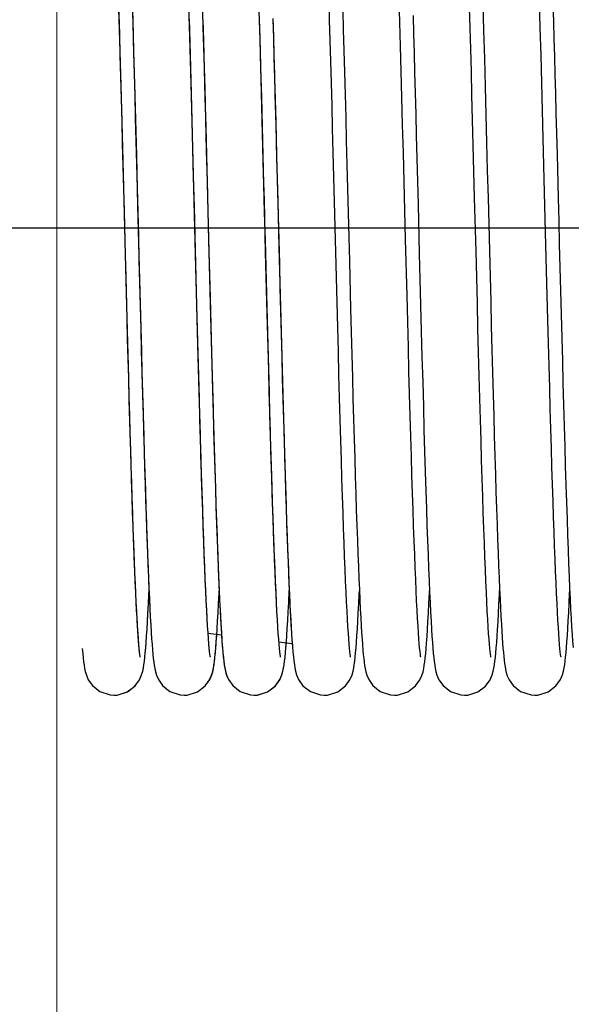
# Model space of a CAD drawing. Units: millimetres. Extents: x 34726 to 221651, y -19063 to 15275.
# Drawn here: x 53456 to 53771, y -13496 to -12935 of the extents above; entities that cross this region are included whole.
import ezdxf

# ---------------------------------------------------------------- set-up
doc = ezdxf.new("R2010")
doc.units = ezdxf.units.MM
doc.header["$LTSCALE"] = 46.255
doc.header["$PDMODE"] = 3
doc.header["$PDSIZE"] = 0.3125
doc.layers.get('0').update_dxf_attribs({"linetype": 'CONTINUOUS'})
doc.layers.get('Defpoints').update_dxf_attribs({"linetype": 'CONTINUOUS'})
doc.layers.add('NOTE', color=7, linetype='CONTINUOUS')
doc.styles.get("Standard").update_dxf_attribs({"font": 'txt', "width": 0.8})
doc.dimstyles.new('DIMSTYLE_2', dxfattribs={"dimtxt": 5, "dimasz": 5, "dimexe": 0.18, "dimexo": 0.0625, "dimgap": 0.09, "dimtad": 1, "dimlfac": 10, "dimdsep": 46, "dimtxsty": 'Standard', "dimblk": '_FILLED', "dimblk1": '_FILLED', "dimblk2": '_FILLED', "dimcen": 0.09, "dimadec": 0, "dimazin": 0, "dimtol": 1, "dimtp": 5, "dimtm": 5, "dimtfac": 1, "dimtofl": 0, "dimtmove": 0, "dimatfit": 3, "dimldrblk": '_FILLED', "dimfxl": 1, "dimtolj": 1, "dimarcsym": 0})

# ---------------------------------------------------------------- blocks, each defined once
blk = doc.blocks.new('_FILLED')
at = {"color": 0, "linetype": 'ByBlock'}
blk.add_solid([(0, 0), (-1, 0.15), (-1, -0.15)], dxfattribs=at)
blk = doc.blocks.new('*D304')
at = {"layer": 'Defpoints', "color": 0, "linetype": 'Continuous', "transparency": 16777216}
for p in [(53117.29, -13053.97), (54253.17, -13053.97), (53477.12, -17391.97)]:
    blk.add_point(p, dxfattribs=at)
at = {"layer": 'NOTE', "color": 0, "linetype": 'Continuous', "lineweight": -2, "transparency": 16777216}
for p, q in [((54252.67, -13053.97), (53117.11, -13053.97)), ((53117.29, -17341.97), (53117.29, -13103.97)), ((53476.62, -17391.97), (53117.11, -17391.97))]:
    blk.add_line(p, q, dxfattribs=at)
at = {"layer": 'NOTE', "color": 0, "linetype": 'Continuous', "lineweight": -2, "transparency": 16777216, "xscale": 50, "yscale": 50, "zscale": 50}
for p, rotation in [((53117.29, -13053.97), 90), ((53117.29, -17391.97), 270)]:
    blk.add_blockref('_FILLED', p, dxfattribs=dict(at, rotation=rotation))
at = {"layer": 'NOTE', "color": 0, "linetype": 'Continuous', "transparency": 16777216, "insert": (52997.29, -15285.98), "char_height": 200, "attachment_point": 5, "rotation": 90}
blk.add_mtext('\\A1;min 1100', dxfattribs=at)

msp = doc.modelspace()

# ---------------------------------------------------------------- linework, layer by layer
at = {"color": 7, "linetype": 'Continuous'}
for p, q in [((53602.56908, -13013.615), (53603.21311, -13038.73249)), ((53637.05766, -13096.50399), (53636.32151, -13067.80191)), ((53524.00237, -13069.49713), (53524.71571, -13097.30606)), ((53563.50795, -13284.93834), (53571.13797, -13285.86883)), ((53603.87469, -13289.86111), (53611.48489, -13290.78918)), ((53607.89901, -13293.3308), (53608.13032, -13290.38009))]:
    msp.add_line(p, q, dxfattribs=at)
at = {"lineweight": 0}
msp.add_lwpolyline([(53477.12499, -18032.96534), (58159.74515, -18032.96534), (58159.74515, -12202.46534), (53477.12499, -12202.46534)], close=True, dxfattribs=at)
at = {"color": 7, "linetype": 'Continuous'}
for points in [[(53514.74198, -13005.86542), (53514.40657, -12993.00784), (53514.06963, -12980.26053), (53513.73254, -12967.71317), (53513.39671, -12955.45154), (53513.06353, -12943.55593), (53512.73439, -12932.09983), (53512.41068, -12921.14867), (53512.09371, -12910.75631), (53511.78381, -12900.93659), (53511.48062, -12891.6787), (53511.18381, -12882.96967), (53510.89302, -12874.79517), (53510.60788, -12867.1399), (53510.32802, -12859.9879), (53510.05305, -12853.32282), (53509.78259, -12847.12813), (53509.51621, -12841.38775), (53509.25389, -12836.0936), (53508.99596, -12831.24262), (53508.74267, -12826.82783), (53508.49423, -12822.83807), (53508.25067, -12819.2579), (53508.01145, -12816.06274)], [(53552.92513, -12938.88787), (53552.57604, -12926.88298), (53552.23546, -12915.53685), (53551.90252, -12904.82566), (53551.57632, -12894.72476), (53551.25599, -12885.20957), (53550.94062, -12876.25637), (53550.62931, -12867.84327), (53550.32164, -12859.96211), (53550.01771, -12852.61791), (53549.71767, -12845.81292), (53549.4216, -12839.54566), (53549.12952, -12833.81087), (53548.8414, -12828.5995), (53548.55704, -12823.89854), (53548.27602, -12819.69079), (53547.99758, -12815.95438)], [(53556.27134, -12826.02342), (53556.75042, -12834.21356), (53557.33916, -12846.00988), (53557.9138, -12859.26108), (53558.47381, -12873.71594), (53559.01934, -12889.1485), (53559.55075, -12905.35328), (53560.06852, -12922.14436), (53560.5732, -12939.35573), (53561.06541, -12956.83984), (53561.54576, -12974.46653), (53562.01488, -12992.12173), (53562.47335, -13009.70379), (53562.92169, -13027.12251), (53563.36043, -13044.29993), (53563.7901, -13061.16934), (53564.62434, -13093.76673)], [(53596.93656, -13091.60362), (53596.15244, -13060.95887), (53595.74909, -13045.12194), (53595.33768, -13029.00379), (53594.9178, -13012.66025), (53594.48906, -12996.15557), (53594.05104, -12979.56314), (53593.60331, -12962.96466), (53593.14532, -12946.44938), (53592.6765, -12930.11771), (53592.1963, -12914.08236), (53591.70411, -12898.46877), (53591.19931, -12883.41533), (53590.68117, -12869.07256), (53590.1489, -12855.6046), (53589.60149, -12843.18602), (53589.03734, -12831.99701), (53588.58102, -12824.19325)], [(53718.34859, -12870.49949), (53718.72895, -12880.92541), (53719.22118, -12895.33538), (53719.70154, -12910.31771), (53720.17033, -12925.73302), (53720.62793, -12941.45519), (53721.07473, -12957.37072), (53721.51112, -12973.37804), (53721.93751, -12989.38705), (53722.3543, -13005.31846), (53722.76191, -13021.10309), (53723.16075, -13036.68104)], [(53755.05831, -13018.32151), (53754.65556, -13002.74409), (53754.24391, -12987.03325), (53753.82295, -12971.25467), (53753.39224, -12955.48327), (53752.95134, -12939.80376), (53752.49982, -12924.31128), (53752.03722, -12909.11199), (53751.56307, -12894.32305), (53751.07687, -12880.07262), (53750.70312, -12869.79884)], [(53520.13989, -12924.53039), (53520.4652, -12935.60776), (53520.79845, -12947.27761), (53521.13919, -12959.5137), (53521.48634, -12972.2593), (53521.83877, -12985.44904), (53522.19538, -12999.01037), (53522.55506, -13012.86459)], [(53634.86758, -13010.92326), (53634.51464, -12997.33875), (53634.16714, -12984.13198), (53633.82501, -12971.33134), (53633.48821, -12958.96132), (53633.15667, -12947.04262), (53632.83033, -12935.59242), (53632.50913, -12924.62451)], [(53676.95113, -13092.37695), (53676.1357, -13060.51174), (53675.71693, -13044.0701), (53675.29529, -13027.55714), (53674.87414, -13011.177), (53674.45683, -12995.12913), (53674.0464, -12979.58972), (53673.64384, -12964.6463), (53673.24941, -12950.34871), (53672.86336, -12936.7378), (53672.48596, -12923.84563)], [(53715.53161, -13036.80261), (53715.14434, -13021.66911), (53714.76001, -13006.7672), (53714.38097, -12992.23644), (53714.00951, -12978.20734), (53713.6477, -12964.78824), (53713.29557, -12952.00268), (53712.9523, -12939.83712), (53712.61706, -12928.27466)], [(53760.20734, -12926.98107), (53760.48109, -12936.34232), (53760.7586, -12946.05552), (53761.0403, -12956.12609), (53761.32663, -12966.55958), (53761.61803, -12977.36059), (53761.91495, -12988.53234), (53762.21785, -13000.07623), (53762.52715, -13011.99141)], [(53516.34778, -13068.83164), (53515.576, -13038.54248), (53515.18884, -13023.4033), (53514.80393, -13008.4624), (53514.42359, -12993.86037), (53514.05013, -12979.72951), (53513.68579, -12966.18828), (53513.33131, -12953.28674), (53512.9859, -12941.01407), (53512.64876, -12929.35372)], [(53520.34803, -12931.76372), (53520.66155, -12942.63434), (53520.98206, -12954.02751), (53521.30972, -12965.93852), (53521.64377, -12978.32269), (53521.98297, -12991.11257), (53522.32612, -13004.23396), (53522.67199, -13017.60706)], [(53600.43081, -12934.606), (53600.72532, -12944.87955), (53601.0236, -12955.52367), (53601.32558, -12966.52103), (53601.63118, -12977.85197), (53601.94034, -12989.49452), (53602.253, -13001.42437), (53602.56908, -13013.615)], [(53640.28722, -12929.68891), (53640.615, -12941.00235), (53640.94844, -12952.82017), (53641.28682, -12965.09812), (53641.62941, -12977.786), (53641.97549, -12990.82827), (53642.32432, -13004.16467), (53642.67518, -13017.73102)], [(53680.38208, -12932.93028), (53680.68215, -12943.35848), (53680.9866, -12954.19097), (53681.2955, -12965.41655), (53681.60896, -12977.02176), (53681.92719, -12988.99596), (53682.25085, -13001.3419), (53682.58065, -13014.0632)], [(53556.90462, -13090.36374), (53556.08173, -13058.18281), (53555.6607, -13041.65376), (53555.23783, -13025.105), (53554.81653, -13008.74242), (53554.40021, -12992.7655), (53553.9914, -12977.32906), (53553.59061, -12962.49983), (53553.19806, -12948.32458), (53552.81397, -12934.84128)], [(53556.34883, -13068.87264), (53555.58159, -13038.7615), (53555.19222, -13023.53503), (53554.80218, -13008.39484), (53554.41389, -12993.49058), (53554.02975, -12978.96554), (53553.6522, -12964.9532), (53553.2836, -12951.5735), (53552.92513, -12938.88787)], [(53560.44888, -12935.22922), (53560.78758, -12947.08223), (53561.24016, -12963.3893), (53561.68253, -12979.77399), (53562.115, -12996.14132), (53562.53789, -13012.40696), (53562.95153, -13028.49667), (53563.35624, -13044.34564), (53563.75235, -13059.89775), (53564.52009, -13089.9269)], [(53595.57037, -13038.32189), (53595.18431, -13023.2266), (53594.79016, -13007.93053), (53594.38765, -12992.491), (53593.97652, -12976.97281), (53593.55649, -12961.44862), (53593.12727, -12945.99928), (53592.81331, -12935.00351)], [(53600.45071, -12935.10745), (53600.75445, -12945.7194), (53601.06581, -12956.85441), (53601.3853, -12968.52267), (53601.71286, -12980.71036), (53602.04733, -12993.35684), (53602.38745, -13006.38933), (53602.73193, -13019.72857)], [(53516.36764, -13069.40013), (53515.72837, -13044.30877), (53515.40327, -13031.5686), (53514.74198, -13005.86542)], [(53522.55506, -13012.86459), (53523.27921, -13041.11417), (53524.00237, -13069.49713)], [(53636.32151, -13067.80191), (53635.58832, -13039.0255), (53634.86758, -13010.92326)], [(53762.52715, -13011.99141), (53763.16677, -13036.91694), (53763.49721, -13049.87889), (53763.83341, -13063.07978), (53764.51812, -13089.8505)], [(53522.67199, -13017.60706), (53523.36704, -13044.76946), (53523.71379, -13058.38368), (53524.05855, -13071.90825), (53524.73967, -13098.43991)], [(53642.67518, -13017.73102), (53643.38012, -13045.28259), (53643.73274, -13059.12792), (53644.08452, -13072.92542), (53644.78262, -13100.09927)], [(53682.58065, -13014.0632), (53683.26157, -13040.63209), (53683.9757, -13068.66163)], [(53756.9527, -13092.43804), (53756.21743, -13063.71966), (53755.83884, -13048.8555), (53755.05831, -13018.32151)], [(53602.73193, -13019.72857), (53603.42885, -13046.98529), (53603.77874, -13060.72365), (53604.12788, -13074.41367), (53604.47511, -13087.96923), (53604.81973, -13101.32447), (53605.16116, -13114.4209), (53605.49882, -13127.20351), (53605.83214, -13139.62134), (53606.16055, -13151.62803), (53606.48346, -13163.18228), (53606.8003, -13174.24817), (53607.11053, -13184.79603), (53607.41397, -13194.81488), (53607.71089, -13204.31021), (53608.00153, -13213.29021), (53608.28615, -13221.76479), (53608.56503, -13229.74529), (53608.83844, -13237.24416), (53609.10664, -13244.27442), (53609.36985, -13250.84839), (53609.62829, -13256.97879), (53609.88217, -13262.67906), (53610.13174, -13267.9632), (53610.37729, -13272.84571), (53610.61911, -13277.34149), (53610.85759, -13281.46605), (53611.09325, -13285.23599), (53611.32655, -13288.66602), (53611.55819, -13291.77196)], [(53597.03913, -13095.78707), (53596.31932, -13067.71591), (53595.57037, -13038.32189)], [(53603.21311, -13038.73249), (53603.87899, -13064.86843), (53604.57427, -13092.03176)], [(53724.80245, -13298.54568), (53724.8132, -13298.57475), (53724.71336, -13297.98728), (53724.56256, -13296.91611), (53724.382, -13295.40127), (53724.18172, -13293.45533), (53723.96686, -13291.07596), (53723.74053, -13288.25622), (53723.50466, -13284.98649), (53723.26056, -13281.2562), (53723.00908, -13277.05353), (53722.75076, -13272.36607), (53722.48602, -13267.18219), (53722.21516, -13261.4915), (53721.93845, -13255.2852), (53721.6561, -13248.55635), (53721.36829, -13241.3001), (53721.07515, -13233.51283), (53720.77651, -13225.18556), (53720.47211, -13216.30724), (53720.16164, -13206.86773), (53719.84482, -13196.85822), (53719.52134, -13186.27161), (53719.1909, -13175.103), (53718.8533, -13163.35394), (53718.50869, -13151.04213), (53718.15728, -13138.19312), (53717.79927, -13124.83802), (53717.43489, -13111.01359), (53717.06433, -13096.76222), (53716.68782, -13082.13186), (53716.30567, -13067.18084), (53715.53161, -13036.80261)], [(53723.16075, -13036.68104), (53723.9338, -13067.01833), (53724.67645, -13095.99393)], [(53524.81863, -13298.60263), (53524.7148, -13297.99655), (53524.56465, -13296.93224), (53524.38464, -13295.4251), (53524.18486, -13293.48786), (53523.97048, -13291.11839), (53523.74462, -13288.31005), (53523.50927, -13285.05359), (53523.26574, -13281.33895), (53523.0149, -13277.15475), (53522.75729, -13272.48897), (53522.49333, -13267.33038), (53522.22334, -13261.66898), (53521.94759, -13255.49636), (53521.66628, -13248.80596), (53521.37962, -13241.59331), (53521.08775, -13233.85564), (53520.79055, -13225.5856), (53520.48774, -13216.77257), (53520.17904, -13207.40674), (53519.86415, -13197.47951), (53519.54277, -13186.9839), (53519.21459, -13175.91497), (53518.87935, -13164.27184), (53518.5371, -13152.0685), (53518.18805, -13139.32924), (53517.8324, -13126.08387), (53517.47034, -13112.3677), (53517.10209, -13098.22162), (53516.72782, -13083.692), (53516.34778, -13068.83164)], [(53564.80567, -13298.55828), (53564.81075, -13298.56194), (53564.70755, -13297.94967), (53564.55417, -13296.85108), (53564.37143, -13295.30536), (53564.16917, -13293.32443), (53563.9524, -13290.9052), (53563.72412, -13288.03957), (53563.48619, -13284.71644), (53563.23985, -13280.92369), (53562.98598, -13276.64946), (53562.72524, -13271.88293), (53562.45816, -13266.61483), (53562.18517, -13260.83791), (53561.90665, -13254.54724), (53561.62293, -13247.74045), (53561.33432, -13240.41796), (53561.04104, -13232.58158), (53560.743, -13224.22716), (53560.44001, -13215.34884), (53560.13183, -13205.94185), (53559.81826, -13196.00282), (53559.49908, -13185.53011), (53559.17404, -13174.52416), (53558.84293, -13162.98785), (53558.50551, -13150.92718), (53558.16171, -13138.35685), (53557.81157, -13125.30083), (53557.45516, -13111.78804), (53557.09253, -13097.85231), (53556.72373, -13083.53252), (53556.34883, -13068.87264)], [(53683.9757, -13068.66163), (53684.34701, -13083.18664), (53684.7271, -13097.95398), (53685.11273, -13112.7777), (53685.50046, -13127.46635), (53685.88685, -13141.83521), (53686.26847, -13155.71128), (53686.64188, -13168.93769), (53687.00373, -13181.37963), (53687.3527, -13192.99195), (53687.68998, -13203.8207), (53688.01687, -13213.91738), (53688.3347, -13223.33252), (53688.64478, -13232.11448), (53688.94821, -13240.30181), (53689.24537, -13247.91346), (53689.53658, -13254.96644), (53689.82215, -13261.47889), (53690.10244, -13267.46982), (53690.37784, -13272.95895), (53690.64875, -13277.96576), (53690.91533, -13282.50502), (53691.17774, -13286.59238), (53691.43637, -13290.24729), (53691.69195, -13293.49343)], [(53517.29989, -13105.63583), (53516.6819, -13081.69202), (53516.36764, -13069.40013)], [(53564.81305, -13298.5668), (53564.8143, -13298.55296), (53564.70875, -13297.92316), (53564.55356, -13296.80499), (53564.36922, -13295.23668), (53564.16541, -13293.2293), (53563.94715, -13290.77971), (53563.71746, -13287.88035), (53563.47824, -13284.52104), (53563.23076, -13280.6907), (53562.97581, -13276.37665), (53562.71393, -13271.56571), (53562.44548, -13266.24554), (53562.17077, -13260.40501), (53561.89004, -13254.03463), (53561.60348, -13247.12675), (53561.31125, -13239.67592), (53561.01345, -13231.67732), (53560.70996, -13223.12331), (53560.40064, -13214.00694), (53560.08532, -13204.32301), (53559.76385, -13194.06841), (53559.43605, -13183.24251), (53559.10175, -13171.84729), (53558.76038, -13159.87425), (53558.41075, -13147.29444), (53558.0516, -13134.07796), (53557.68168, -13120.19748), (53557.29974, -13105.63008), (53556.90462, -13090.36374)], [(53564.52009, -13089.9269), (53564.89237, -13104.32959), (53565.25737, -13118.28538), (53565.61543, -13131.77203), (53565.96684, -13144.77149), (53566.31188, -13157.26769), (53566.65078, -13169.24814), (53566.98378, -13180.70393), (53567.31112, -13191.62936), (53567.63306, -13202.02157), (53567.94984, -13211.88011), (53568.26171, -13221.20666), (53568.56891, -13230.00359), (53568.8715, -13238.27089), (53569.16953, -13246.00999), (53569.46307, -13253.22473), (53569.75219, -13259.9212), (53570.03702, -13266.10766), (53570.3177, -13271.79441), (53570.59445, -13276.9938), (53570.86757, -13281.72022), (53571.13741, -13285.9888), (53571.40395, -13289.8095), (53571.66732, -13293.19642)], [(53604.82602, -13298.61347), (53604.81942, -13298.57977), (53604.72078, -13298.00108), (53604.57092, -13296.9398), (53604.39125, -13295.43685), (53604.19189, -13293.50565), (53603.97794, -13291.14351), (53603.75238, -13288.34193), (53603.51703, -13285.08889), (53603.27306, -13281.37066), (53603.02121, -13277.17184), (53602.76194, -13272.47601), (53602.49554, -13267.26692), (53602.22223, -13261.52906), (53601.94218, -13255.24796), (53601.6555, -13248.41058), (53601.36227, -13241.00545), (53601.06247, -13233.02142), (53600.75608, -13224.44848), (53600.44301, -13215.27876), (53600.12322, -13205.5069), (53599.79661, -13195.13035), (53599.46313, -13184.15028), (53599.12277, -13172.57374), (53598.77554, -13160.4127), (53598.42145, -13147.68383), (53598.0605, -13134.40879), (53597.6927, -13120.61448), (53597.31805, -13106.33336), (53596.93656, -13091.60362)], [(53764.51812, -13089.8505), (53764.86411, -13103.24154), (53765.21084, -13116.51696), (53765.55707, -13129.58938), (53765.90157, -13142.37661), (53766.24361, -13154.81785), (53766.5827, -13166.86662), (53766.91839, -13178.48079), (53767.25021, -13189.62288), (53767.57769, -13200.26038), (53767.90038, -13210.366), (53768.21783, -13219.91787), (53768.52962, -13228.90087), (53768.83577, -13237.31584), (53769.13648, -13245.17204), (53769.43199, -13252.4805), (53769.72255, -13259.25378), (53770.00845, -13265.50575), (53770.28999, -13271.25141), (53770.56757, -13276.50685), (53770.84165, -13281.28923), (53771.11282, -13285.61654), (53771.38129, -13289.50007), (53771.64705, -13292.94945)], [(53524.71571, -13097.30606), (53525.06607, -13110.78927), (53525.41162, -13123.92065), (53525.75231, -13136.6674), (53526.0881, -13149.00055), (53526.41893, -13160.89491), (53526.74476, -13172.32899), (53527.06554, -13183.28492), (53527.38122, -13193.74836), (53527.69178, -13203.70878), (53527.99724, -13213.16015), (53528.29763, -13222.09955), (53528.59298, -13230.52668), (53528.88333, -13238.44368), (53529.16875, -13245.855), (53529.44928, -13252.76715), (53529.72501, -13259.18862), (53529.99604, -13265.12974), (53530.26246, -13270.60185), (53530.52419, -13275.61428), (53530.78116, -13280.17786), (53531.03334, -13284.30669), (53531.28087, -13288.01817), (53531.52411, -13291.33377)], [(53564.62434, -13093.76673), (53565.02984, -13109.40216), (53565.42767, -13124.52603), (53565.81772, -13139.08856), (53566.19984, -13153.04785), (53566.5739, -13166.3697), (53566.93979, -13179.02739), (53567.29737, -13191.00135), (53567.64655, -13202.2797), (53567.98759, -13212.86714), (53568.32097, -13222.77887), (53568.64717, -13232.03242), (53568.96669, -13240.64686), (53569.28003, -13248.64188), (53569.58746, -13256.03199), (53569.88908, -13262.82966), (53570.18505, -13269.04997), (53570.47556, -13274.71052), (53570.76092, -13279.83134), (53571.04153, -13284.43486), (53571.31804, -13288.54615), (53571.59143, -13292.19326)], [(53604.80067, -13298.5388), (53604.81373, -13298.59031), (53604.81113, -13298.56391), (53604.70937, -13297.96149), (53604.55827, -13296.88293), (53604.37847, -13295.3693), (53604.1798, -13293.43533), (53603.96728, -13291.08079), (53603.74389, -13288.30043), (53603.51158, -13285.08722), (53603.27168, -13281.43357), (53603.02512, -13277.33227), (53602.77252, -13272.77511), (53602.51428, -13267.75354), (53602.2507, -13262.26009), (53601.98204, -13256.28865), (53601.70849, -13249.83471), (53601.43026, -13242.8956), (53601.14748, -13235.4706), (53600.8603, -13227.56112), (53600.56887, -13219.17083), (53600.27323, -13210.30384), (53599.97322, -13200.95938), (53599.66863, -13191.13638), (53599.35922, -13180.83515), (53599.04477, -13170.05765), (53598.72505, -13158.80779), (53598.39983, -13147.09179), (53598.06887, -13134.91846), (53597.73194, -13122.29959), (53597.38878, -13109.24981), (53597.03913, -13095.78707)], [(53604.57427, -13092.03176), (53604.93528, -13105.97968), (53605.3064, -13120.14489), (53605.68643, -13134.41879), (53606.07189, -13148.60565), (53606.45918, -13162.51263), (53606.8447, -13175.95967), (53607.22486, -13188.78441), (53607.59607, -13200.84627), (53607.95485, -13212.03316), (53608.30036, -13222.33507), (53608.63428, -13231.82371), (53608.95841, -13240.56982), (53609.27455, -13248.63866), (53609.58451, -13256.08795), (53609.88912, -13262.94687), (53610.18828, -13269.22334), (53610.4819, -13274.92864), (53610.77, -13280.07837), (53611.05272, -13284.69236), (53611.33041, -13288.79486), (53611.60378, -13292.41468)], [(53644.80614, -13298.5601), (53644.81081, -13298.56224), (53644.7082, -13297.95391), (53644.55594, -13296.86482), (53644.3747, -13295.33512), (53644.17432, -13293.37827), (53643.95974, -13290.99206), (53643.73388, -13288.16868), (53643.49854, -13284.89725), (53643.2549, -13281.16552), (53643.00378, -13276.96101), (53642.74575, -13272.27151), (53642.48127, -13267.08579), (53642.21068, -13261.3941), (53641.93427, -13255.18849), (53641.65229, -13248.46311), (53641.36498, -13241.21437), (53641.0725, -13233.44084), (53640.77472, -13225.13446), (53640.47115, -13216.27869), (53640.16127, -13206.85637), (53639.84458, -13196.85066), (53639.52055, -13186.24551), (53639.18866, -13175.02632), (53638.84852, -13163.18509), (53638.50077, -13150.7557), (53638.14662, -13137.7992), (53637.78725, -13124.38554), (53637.42387, -13110.59241), (53637.05766, -13096.50399)], [(53684.80636, -13298.56096), (53684.81003, -13298.55816), (53684.7059, -13297.93894), (53684.55179, -13296.83252), (53684.36838, -13295.27752), (53684.16544, -13293.28535), (53683.94801, -13290.85313), (53683.71914, -13287.9736), (53683.48078, -13284.63696), (53683.2342, -13280.83256), (53682.98021, -13276.54808), (53682.71934, -13271.77068), (53682.45197, -13266.48825), (53682.17841, -13260.68993), (53681.8989, -13254.36643), (53681.61362, -13247.5103), (53681.32275, -13240.11621), (53681.02639, -13232.18005), (53680.72447, -13223.69496), (53680.41683, -13214.65434), (53680.10333, -13205.05334), (53679.78381, -13194.88912), (53679.45811, -13184.16125), (53679.12606, -13172.872), (53678.78727, -13161.01873), (53678.44065, -13148.57617), (53678.08495, -13135.5153), (53677.71895, -13121.80933), (53677.34142, -13107.43541), (53676.95113, -13092.37695)], [(53724.67645, -13095.99393), (53725.03724, -13109.89102), (53725.39147, -13123.36244), (53725.73948, -13136.39008), (53726.08163, -13148.95978), (53726.4182, -13161.05916), (53726.74923, -13172.66918), (53727.07463, -13183.77103), (53727.39433, -13194.34992), (53727.70823, -13204.39504), (53728.01627, -13213.89927), (53728.31838, -13222.85915), (53728.61448, -13231.27455), (53728.90452, -13239.14853), (53729.18838, -13246.48573), (53729.4659, -13253.2925), (53729.73694, -13259.57832), (53730.00135, -13265.35566), (53730.25905, -13270.64021), (53730.5102, -13275.45438), (53730.75517, -13279.82431), (53730.99439, -13283.77643), (53731.22839, -13287.33739), (53731.45785, -13290.53412), (53731.68377, -13293.39513)], [(53764.82225, -13298.62084), (53764.81588, -13298.58856), (53764.72, -13298.02979), (53764.57222, -13296.99032), (53764.39422, -13295.51115), (53764.19626, -13293.60556), (53763.98362, -13291.27205), (53763.75952, -13288.50496), (53763.52602, -13285.2963), (53763.28451, -13281.6375), (53763.03592, -13277.51912), (53762.78086, -13272.93118), (53762.5198, -13267.86477), (53762.25313, -13262.31239), (53761.98115, -13256.26834), (53761.70414, -13249.72893), (53761.42234, -13242.69271), (53761.13597, -13235.1606), (53760.84519, -13227.13476), (53760.54991, -13218.61285), (53760.24997, -13209.59157), (53759.94518, -13200.06891), (53759.63537, -13190.04436), (53759.32035, -13179.51922), (53758.99993, -13168.49686), (53758.67392, -13156.98308), (53758.34212, -13144.98636), (53758.00433, -13132.5178), (53757.66032, -13119.5912), (53757.30985, -13106.22405), (53756.9527, -13092.43804)], [(53524.73967, -13098.43991), (53525.07495, -13111.3339), (53525.40599, -13123.91009), (53525.73223, -13136.12101), (53526.05315, -13147.92368), (53526.36821, -13159.28002), (53526.67709, -13170.16523), (53526.98008, -13180.57872), (53527.27755, -13190.5251), (53527.56986, -13200.01047), (53527.85739, -13209.04217), (53528.14051, -13217.62832), (53528.4196, -13225.77761), (53528.69505, -13233.49901), (53528.96724, -13240.80154), (53529.23649, -13247.69202), (53529.50278, -13254.16888), (53529.76598, -13260.23023), (53530.02602, -13265.87651), (53530.28284, -13271.11048), (53530.5364, -13275.93721), (53530.78676, -13280.36416), (53531.03405, -13284.40121), (53531.27852, -13288.06079), (53531.52067, -13291.35818)], [(53644.78262, -13100.09927), (53645.12765, -13113.34713), (53645.46941, -13126.29939), (53645.80755, -13138.9108), (53646.14171, -13151.13987), (53646.47151, -13162.94919), (53646.79662, -13174.30569), (53647.11666, -13185.18084), (53647.43129, -13195.55092), (53647.74035, -13205.40278), (53648.04393, -13214.73452), (53648.34212, -13223.54735), (53648.63504, -13231.84478), (53648.92281, -13239.63239), (53649.20556, -13246.91762), (53649.48342, -13253.70957), (53649.75655, -13260.01886), (53650.02512, -13265.85743), (53650.2892, -13271.2357), (53650.54861, -13276.16098), (53650.80323, -13280.64339), (53651.05299, -13284.69653), (53651.29796, -13288.33751), (53651.5386, -13291.58935)], [(53524.82569, -13298.61181), (53524.72924, -13298.055), (53524.58734, -13297.06515), (53524.41776, -13295.67324), (53524.23123, -13293.90779), (53524.03377, -13291.78809), (53523.82857, -13289.32338), (53523.61714, -13286.51326), (53523.40038, -13283.35459), (53523.17883, -13279.84207), (53522.95279, -13275.969), (53522.72242, -13271.72777), (53522.48781, -13267.11015), (53522.24896, -13262.10757), (53522.00587, -13256.71132), (53521.75846, -13250.91275), (53521.50678, -13244.70587), (53521.25097, -13238.08923), (53520.99118, -13231.06324), (53520.72756, -13223.63009), (53520.46024, -13215.79379), (53520.18936, -13207.56024), (53519.91503, -13198.93729), (53519.63739, -13189.93472), (53519.35656, -13180.56411), (53519.07255, -13170.83601), (53518.78534, -13160.76049), (53518.49489, -13150.34915), (53518.20116, -13139.61519), (53517.90411, -13128.57355), (53517.6037, -13117.24092), (53517.29989, -13105.63583)], [(53527.89347, -13293.33227), (53528.14184, -13290.16418), (53528.39168, -13286.63094), (53528.64386, -13282.71363), (53528.89893, -13278.39627), (53529.15721, -13273.66535), (53529.41892, -13268.5095), (53529.68416, -13262.91946), (53529.78532, -13260.65005)], [(53527.90921, -13293.20752), (53528.15732, -13290.02851), (53528.40677, -13286.48707), (53528.65853, -13282.56316), (53528.91325, -13278.23901), (53529.17138, -13273.49859), (53529.43324, -13268.32738), (53529.69907, -13262.71227), (53529.79123, -13260.64014)], [(53567.91438, -13293.07877), (53568.16322, -13289.87539), (53568.41348, -13286.3062), (53568.66618, -13282.35011), (53568.92202, -13277.98798), (53569.1815, -13273.20214), (53569.44499, -13267.97612), (53569.71279, -13262.2946), (53569.78567, -13260.64837)], [(53607.91083, -13293.12196), (53608.16161, -13289.89724), (53608.41501, -13286.28327), (53608.67237, -13282.24876), (53608.93469, -13277.76263), (53609.20278, -13272.79361), (53609.47727, -13267.31087), (53609.78677, -13260.64209)], [(53647.90957, -13293.13726), (53648.15825, -13289.9428), (53648.40831, -13286.38341), (53648.66075, -13282.43885), (53648.9162, -13278.0911), (53649.17513, -13273.3239), (53649.43785, -13268.12246), (53649.70461, -13262.47341), (53649.78554, -13260.64916)], [(53687.864, -13293.68542), (53688.11869, -13290.47398), (53688.37634, -13286.85789), (53688.63756, -13282.81588), (53688.9026, -13278.33166), (53689.17148, -13273.39359), (53689.44413, -13267.99371), (53689.72109, -13262.11255), (53689.78573, -13260.64829)], [(53727.89458, -13293.31891), (53728.14274, -13290.15214), (53728.39227, -13286.62217), (53728.64406, -13282.71048), (53728.89864, -13278.40141), (53729.15635, -13273.68177), (53729.4174, -13268.54049), (53729.6819, -13262.96854), (53729.78565, -13260.64254)], [(53767.91696, -13293.04727), (53768.16657, -13289.82989), (53768.41777, -13286.24203), (53768.67155, -13282.2622), (53768.92861, -13277.87098), (53769.18941, -13273.05052), (53769.45432, -13267.78433), (53769.72361, -13262.05716), (53769.78607, -13260.64284)], [(53567.86271, -13293.7652), (53568.11541, -13290.58955), (53568.37123, -13287.01277), (53568.46659, -13285.54305)], [(53491.70541, -13293.65432), (53491.95741, -13296.4814), (53492.21032, -13298.96976), (53492.46887, -13301.16389), (53492.7423, -13303.12247), (53493.05067, -13304.93356), (53493.44686, -13306.76103), (53494.04817, -13308.8085), (53495.15587, -13311.37454), (53497.53528, -13314.73643), (53501.77718, -13318.08814), (53507.61014, -13320.09259), (53509.78621, -13320.25025)], [(53509.78594, -13320.25025), (53511.55464, -13320.14586), (53517.39823, -13318.30446), (53521.78923, -13315.00014), (53524.38069, -13311.44105), (53525.5705, -13308.67213), (53526.16733, -13306.58853), (53526.55399, -13304.75979), (53526.86112, -13302.91536), (53527.13481, -13300.91364), (53527.39348, -13298.67601), (53527.64506, -13296.15834), (53527.89347, -13293.33227)], [(53509.7913, -13320.25087), (53511.58407, -13320.14362), (53517.44254, -13318.28442), (53521.83425, -13314.95927), (53524.4113, -13311.3944), (53525.59067, -13308.62885), (53526.18324, -13306.5453), (53526.56872, -13304.70984), (53526.87582, -13302.85358), (53527.14989, -13300.83647), (53527.40899, -13298.58173), (53527.66082, -13296.04761), (53527.90921, -13293.20752)], [(53531.52067, -13291.35818), (53531.76135, -13294.31212), (53532.00203, -13296.9456), (53532.24528, -13299.28678), (53532.49588, -13301.37339), (53532.76339, -13303.25905), (53533.07227, -13305.04639), (53533.46871, -13306.84861), (53534.05991, -13308.84233), (53535.14154, -13311.34745), (53537.48744, -13314.68411), (53541.72655, -13318.05955), (53547.59122, -13320.08985), (53549.78623, -13320.25025)], [(53531.52411, -13291.33377), (53531.7642, -13294.2835), (53532.00306, -13296.90148), (53532.24371, -13299.22499), (53532.49136, -13301.2977), (53532.75584, -13303.17619), (53533.05937, -13304.95167), (53533.45279, -13306.76389), (53534.04397, -13308.78138), (53535.1299, -13311.31575), (53537.48266, -13314.67356), (53541.72213, -13318.05462), (53547.58039, -13320.0881), (53549.79161, -13320.25086)], [(53549.78592, -13320.25025), (53551.60203, -13320.14022), (53557.47452, -13318.26388), (53561.8668, -13314.91872), (53564.43013, -13311.34811), (53565.59941, -13308.58607), (53566.1877, -13306.50351), (53566.57187, -13304.66292), (53566.87882, -13302.79667), (53567.15323, -13300.76566), (53567.41289, -13298.49392), (53567.66533, -13295.9405), (53567.91438, -13293.07877)], [(53549.7913, -13320.25087), (53551.549, -13320.14776), (53557.4777, -13318.26566), (53561.862, -13314.93007), (53564.35481, -13311.49967), (53565.49841, -13308.89749), (53566.11398, -13306.8281), (53566.5178, -13304.98096), (53566.82826, -13303.16754), (53567.10171, -13301.21766), (53567.35962, -13299.03849), (53567.61165, -13296.56945), (53567.86271, -13293.7652)], [(53571.59143, -13292.19326), (53571.86279, -13295.4022), (53572.13334, -13298.19794), (53572.40624, -13300.62071), (53572.68969, -13302.73714), (53573.00254, -13304.64723), (53573.39013, -13306.50597), (53573.97928, -13308.59058), (53575.12023, -13311.29729), (53577.56508, -13314.76358), (53581.81086, -13318.10463), (53587.58354, -13320.08856), (53589.79158, -13320.25086)], [(53571.66732, -13293.19642), (53571.92828, -13296.1725), (53572.18872, -13298.77067), (53572.45271, -13301.03674), (53572.72948, -13303.03845), (53573.03928, -13304.87338), (53573.4329, -13306.70442), (53574.03496, -13308.7702), (53575.14936, -13311.36224), (53577.53762, -13314.73897), (53581.78002, -13318.08973), (53587.60503, -13320.09185), (53589.78622, -13320.25025)], [(53589.78592, -13320.25025), (53591.59179, -13320.14145), (53597.45748, -13318.27298), (53601.84958, -13314.93688), (53604.41954, -13311.36815), (53605.59311, -13308.60493), (53606.18282, -13306.52399), (53606.56718, -13304.68846), (53606.87393, -13302.82956), (53607.14815, -13300.80669), (53607.40783, -13298.54158), (53607.66073, -13295.99015), (53607.91083, -13293.12196)], [(53589.79131, -13320.25087), (53591.56063, -13320.1464), (53597.40469, -13318.30449), (53601.79571, -13314.9996), (53604.38671, -13311.44044), (53605.57627, -13308.67157), (53606.17305, -13306.5877), (53606.55973, -13304.75841), (53606.8669, -13302.91327), (53607.1406, -13300.91087), (53607.39925, -13298.67289), (53607.65075, -13296.15562), (53607.89901, -13293.3308)], [(53611.60378, -13292.41468), (53611.87385, -13295.5827), (53612.14234, -13298.33477), (53612.41309, -13300.71959), (53612.69498, -13302.80863), (53613.00713, -13304.70084), (53613.39561, -13306.55078), (53613.98938, -13308.63616), (53615.13612, -13311.33716), (53617.58623, -13314.79166), (53621.83196, -13318.11881), (53627.59873, -13320.09094), (53629.7862, -13320.25025)], [(53629.78592, -13320.25025), (53631.59117, -13320.14152), (53637.45706, -13318.27321), (53641.8491, -13314.93739), (53644.41889, -13311.36937), (53645.59284, -13308.60572), (53646.18308, -13306.52293), (53646.56781, -13304.68503), (53646.8748, -13302.82375), (53647.14905, -13300.79943), (53647.40847, -13298.53553), (53647.6607, -13295.99045), (53647.90957, -13293.13726)], [(53651.5386, -13291.58935), (53651.77623, -13294.48421), (53652.01286, -13297.05657), (53652.25163, -13299.34372), (53652.49792, -13301.38908), (53652.76181, -13303.24887), (53653.06799, -13305.02419), (53653.46272, -13306.82472), (53654.05291, -13308.82219), (53655.13504, -13311.33513), (53657.48405, -13314.68038), (53661.72335, -13318.05774), (53667.58476, -13320.08891), (53669.78623, -13320.25025)], [(53669.78593, -13320.25025), (53671.53046, -13320.14868), (53677.44689, -13318.27863), (53681.83177, -13314.95562), (53684.33749, -13311.52109), (53685.49014, -13308.90513), (53686.10899, -13306.82596), (53686.51279, -13304.9785), (53686.82358, -13303.16241), (53687.09806, -13301.20363), (53687.35731, -13299.00996), (53687.61101, -13296.51924), (53687.864, -13293.68542)], [(53691.69195, -13293.49343), (53691.94586, -13296.35947), (53692.20061, -13298.88059), (53692.46092, -13301.1015), (53692.7359, -13303.08059), (53693.04533, -13304.90541), (53693.44065, -13306.7359), (53694.0429, -13308.79324), (53695.15434, -13311.37164), (53697.53821, -13314.73961), (53701.78038, -13318.08993), (53707.60934, -13320.09247), (53709.78621, -13320.25025)], [(53709.78594, -13320.25025), (53711.5574, -13320.14553), (53717.40276, -13318.30206), (53721.79385, -13314.99532), (53724.3836, -13311.43561), (53725.57222, -13308.66705), (53726.1686, -13306.58327), (53726.55515, -13304.75351), (53726.86231, -13302.90746), (53727.13604, -13300.90378), (53727.39474, -13298.66424), (53727.64629, -13296.14523), (53727.89458, -13293.31891)], [(53731.68377, -13293.39513), (53731.90771, -13295.95149), (53732.13194, -13298.23547), (53732.36003, -13300.28228), (53732.59806, -13302.13363), (53732.86042, -13303.86254), (53733.1683, -13305.52811), (53733.56389, -13307.21655), (53734.1544, -13309.10788), (53735.21887, -13311.49219), (53737.45766, -13314.65132), (53741.68816, -13318.03774), (53747.68471, -13320.10316), (53749.78622, -13320.25025)], [(53749.78592, -13320.25025), (53751.60697, -13320.13962), (53757.48219, -13318.25977), (53761.8746, -13314.91047), (53764.43522, -13311.33847), (53765.60233, -13308.57732), (53766.18958, -13306.49563), (53766.57335, -13304.65486), (53766.88018, -13302.78746), (53767.15466, -13300.75416), (53767.41452, -13298.4785), (53767.66734, -13295.91879), (53767.91696, -13293.04727)]]:
    msp.add_lwpolyline(points, dxfattribs=at)

# ---------------------------------------------------------------- dimensions: what is measured, and where the dimension line sits
at = {"layer": 'NOTE', "color": 82, "linetype": 'Continuous'}
dim = msp.add_linear_dim(base=(53117.28561, -13053.96591), p1=(53477.12499, -17391.96534), p2=(54253.16708, -13053.96591), angle=90, text='min 1100', dimstyle='DIMSTYLE_2', override={"dimtxt": 200, "dimasz": 50, "dimexo": 0.5, "dimgap": 20, "dimdec": 0, "dimlfac": 0.1, "dimtol": 0}, dxfattribs=at)
dim.commit()
dim.dimension.update_dxf_attribs({"geometry": '*D304', "text_midpoint": (53117.28561, -15285.98473), "dimtype": 160})

doc.saveas('drawing.dxf')
